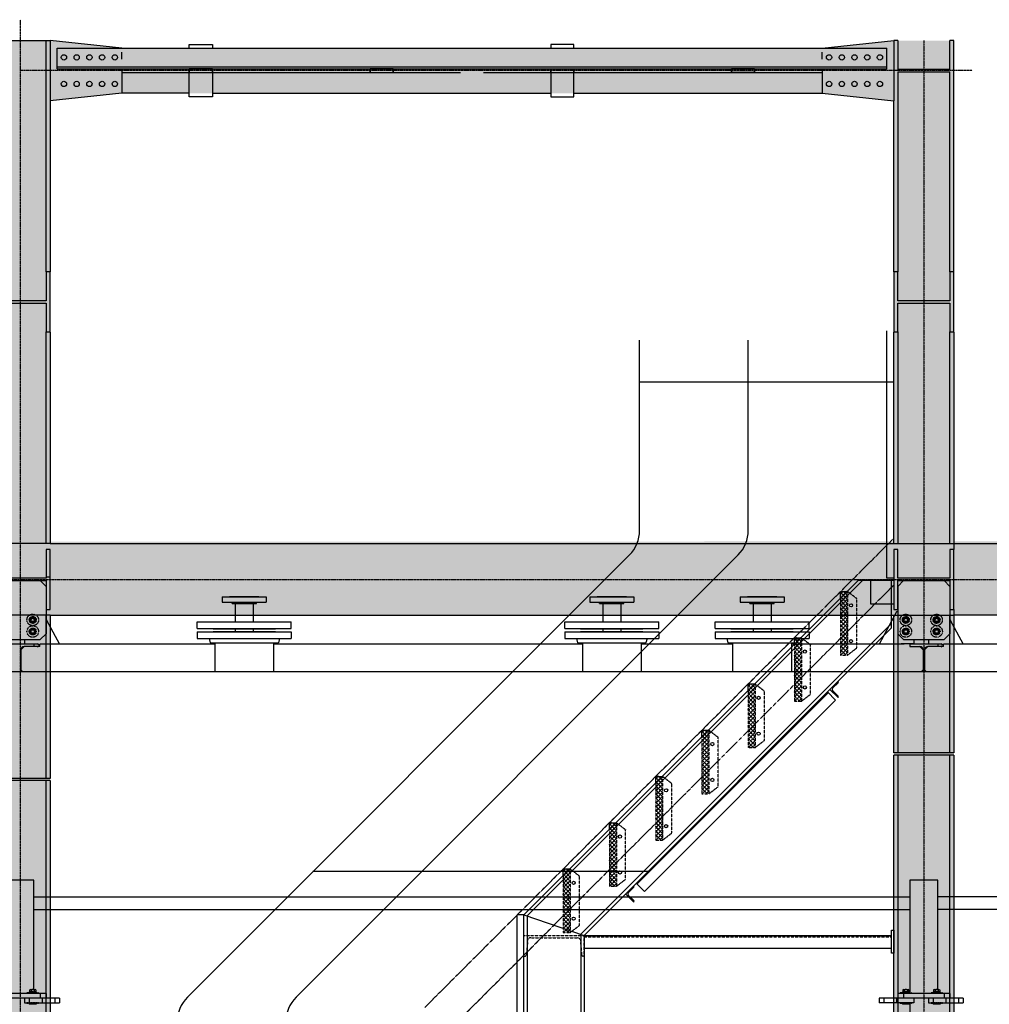
# Model space of a CAD drawing. Units: millimetres. Extents: x -89320 to 176439, y 0 to 520781.
# Drawn here: x -63186 to -58992, y 225180 to 229437 of the extents above; entities that cross this region are included whole.
import ezdxf

# ---------------------------------------------------------------- set-up
doc = ezdxf.new("R2010")
doc.units = ezdxf.units.MM
for name, pattern in [('ABSORBEDOR AL. 2$0$CENTRO', [2, 1.25, -0.25, 0.25, -0.25]), ('ABSORBEDOR AL. 2$0$TRAZOS', [0.75, 0.5, -0.25]), ('ABSORBEDOR AL. 2$0$VALS2', [1.25, 0.625, -0.125, 0.125, -0.125, 0.125, -0.125]), ('CONDUCTOS AL J$0$LÍNEAS_OCULTAS', [0.375, 0.25, -0.125])]:
    doc.linetypes.add(name, pattern=pattern)
doc.layers.get('0').update_dxf_attribs({"linetype": 'CONDUCTOS AL J$0$LÍNEAS_OCULTAS'})
for name, color, linetype in [('ABSORBEDOR AL. 2$0$BARANDILLA', 3, 'ABSORBEDOR AL. 2$0$VALS2'), ('ABSORBEDOR AL. 2$0$EJES', 3, 'ABSORBEDOR AL. 2$0$CENTRO'), ('ABSORBEDOR AL. 2$0$EQUIPOS', 2, 'Continuous'), ('ABSORBEDOR AL. 2$0$ESTRUCTURA', 6, 'Continuous'), ('ABSORBEDOR AL. 2$0$OCULTAS', 2, 'ABSORBEDOR AL. 2$0$TRAZOS'), ('ABSORBEDOR AL. 2$0$SOMBREADO', 9, 'Continuous')]:
    doc.layers.add(name, color=color, linetype=linetype)

msp = doc.modelspace()

# ---------------------------------------------------------------- linework, layer by layer
for p, q in [((-63104.7, 225229.6), (-63154.7, 225229.6)), ((-63154.7, 225226.6), (-63154.7, 225229.6)), ((-63104.7, 225226.6), (-63154.7, 225226.6)), ((-63143.7, 225233.6), (-63144.7, 225232.6)), ((-63144.7, 225229.6), (-63144.7, 225232.6)), ((-63114.7, 225232.6), (-63144.7, 225232.6)), ((-63114.7, 225229.6), (-63144.7, 225229.6)), ((-63115.7, 225233.6), (-63143.7, 225233.6)), ((-63114.7, 225232.6), (-63115.7, 225233.6)), ((-63114.7, 225229.6), (-63114.7, 225232.6)), ((-63104.7, 225226.6), (-63104.7, 225229.6)), ((-59327.7, 225229.6), (-59377.7, 225229.6)), ((-59377.7, 225226.6), (-59377.7, 225229.6)), ((-59327.7, 225226.6), (-59377.7, 225226.6)), ((-59366.7, 225233.6), (-59367.7, 225232.6)), ((-59367.7, 225229.6), (-59367.7, 225232.6)), ((-59337.7, 225232.6), (-59367.7, 225232.6)), ((-59337.7, 225229.6), (-59367.7, 225229.6)), ((-59338.7, 225233.6), (-59366.7, 225233.6)), ((-59337.7, 225232.6), (-59338.7, 225233.6)), ((-59337.7, 225229.6), (-59337.7, 225232.6)), ((-59327.7, 225226.6), (-59327.7, 225229.6)), ((-59194.7, 225229.6), (-59244.7, 225229.6)), ((-59244.7, 225226.6), (-59244.7, 225229.6)), ((-59194.7, 225226.6), (-59244.7, 225226.6)), ((-59233.7, 225233.6), (-59234.7, 225232.6)), ((-59234.7, 225229.6), (-59234.7, 225232.6)), ((-59204.7, 225232.6), (-59234.7, 225232.6)), ((-59204.7, 225229.6), (-59234.7, 225229.6)), ((-59205.7, 225233.6), (-59233.7, 225233.6)), ((-59204.7, 225232.6), (-59205.7, 225233.6)), ((-59204.7, 225229.6), (-59204.7, 225232.6)), ((-59194.7, 225226.6), (-59194.7, 225229.6)), ((-63104.7, 225186.6), (-63154.7, 225186.6)), ((-63154.7, 225186.6), (-63154.7, 225183.6)), ((-63104.7, 225183.6), (-63154.7, 225183.6)), ((-63114.7, 225183.6), (-63144.7, 225183.6)), ((-63144.7, 225183.6), (-63144.7, 225180.6)), ((-63143.7, 225179.6), (-63144.7, 225180.6)), ((-63114.7, 225180.6), (-63144.7, 225180.6)), ((-63115.7, 225179.6), (-63143.7, 225179.6)), ((-63114.7, 225180.6), (-63115.7, 225179.6)), ((-63114.7, 225183.6), (-63114.7, 225180.6)), ((-63104.7, 225186.6), (-63104.7, 225183.6)), ((-59327.7, 225186.6), (-59377.7, 225186.6)), ((-59377.7, 225186.6), (-59377.7, 225183.6)), ((-59327.7, 225183.6), (-59377.7, 225183.6)), ((-59337.7, 225183.6), (-59367.7, 225183.6)), ((-59367.7, 225183.6), (-59367.7, 225180.6)), ((-59366.7, 225179.6), (-59367.7, 225180.6)), ((-59337.7, 225180.6), (-59367.7, 225180.6)), ((-59338.7, 225179.6), (-59366.7, 225179.6)), ((-59337.7, 225180.6), (-59338.7, 225179.6)), ((-59337.7, 225183.6), (-59337.7, 225180.6)), ((-59327.7, 225186.6), (-59327.7, 225183.6)), ((-59194.7, 225186.6), (-59244.7, 225186.6)), ((-59244.7, 225186.6), (-59244.7, 225183.6)), ((-59194.7, 225183.6), (-59244.7, 225183.6)), ((-59204.7, 225183.6), (-59234.7, 225183.6)), ((-59234.7, 225183.6), (-59234.7, 225180.6)), ((-59233.7, 225179.6), (-59234.7, 225180.6)), ((-59204.7, 225180.6), (-59234.7, 225180.6)), ((-59205.7, 225179.6), (-59233.7, 225179.6)), ((-59204.7, 225180.6), (-59205.7, 225179.6)), ((-59204.7, 225183.6), (-59204.7, 225180.6)), ((-59194.7, 225186.6), (-59194.7, 225183.6))]:
    msp.add_line(p, q)
for centre, radius in [((-63129.7, 226841.6), 25), ((-63129.7, 226841.6), 15), ((-63129.7, 226841.6), 14), ((-59352.7, 226841.6), 25), ((-59352.7, 226841.6), 15), ((-59352.7, 226841.6), 14), ((-59219.7, 226841.6), 25), ((-59219.7, 226841.6), 15), ((-59219.7, 226841.6), 14), ((-63129.7, 226791.6), 25), ((-63129.7, 226791.6), 15), ((-63129.7, 226791.6), 14), ((-59352.7, 226791.6), 25), ((-59352.7, 226791.6), 15), ((-59352.7, 226791.6), 14), ((-59219.7, 226791.6), 25), ((-59219.7, 226791.6), 15), ((-59219.7, 226791.6), 14)]:
    msp.add_circle(centre, radius)
at = {"layer": 'ABSORBEDOR AL. 2$0$BARANDILLA', "linetype": 'Continuous'}
for p, q in [((-60504.7, 227228.6), (-60504.7, 228050.9)), ((-60034.7, 227228.6), (-60034.7, 228050.9)), ((-59404.7, 227870.3), (-60504.7, 227870.3)), ((-62460.8, 225210.4), (-60548.6, 227122.6)), ((-61990.8, 225210.4), (-60078.6, 227122.6)), ((-60468.5, 225753.8), (-61917.4, 225753.8))]:
    msp.add_line(p, q, dxfattribs=at)
for centre, start, end in [((-60654.7, 227228.6), 315, 0), ((-60184.7, 227228.6), 315, 0), ((-62354.7, 225104.4), 135, 180), ((-61884.7, 225104.4), 135, 180)]:
    msp.add_arc(centre, 150, start, end, dxfattribs=at)
at = {"layer": 'ABSORBEDOR AL. 2$0$EJES'}
for p, q in [((-63184.7, 229437), (-63184.7, 206027.3)), ((-59274.7, 229346.6), (-59274.7, 206173.9)), ((-59065.1, 229216.6), (-63184.7, 229216.6)), ((-61433, 225166.5), (-59404.7, 227194.8)), ((-81451.7, 227016.6), (-35026.5, 227016.6)), ((-61274.7, 225122.1), (-59404.7, 226992.1))]:
    msp.add_line(p, q, dxfattribs=at)
at = {"layer": 'ABSORBEDOR AL. 2$0$EQUIPOS'}
for p, q in [((-63272.2, 227011.6), (-63097.2, 227011.6)), ((-63097.2, 227011.6), (-63072.2, 226986.6)), ((-59362.2, 227011.6), (-59387.2, 226986.6)), ((-59362.2, 227011.6), (-59187.2, 227011.6)), ((-59187.2, 227011.6), (-59162.2, 226986.6)), ((-63072.2, 226986.6), (-63072.2, 226781.6)), ((-59387.2, 226986.6), (-59387.2, 226781.6)), ((-59162.2, 226986.6), (-59162.2, 226781.6)), ((-62310, 226941), (-62119.5, 226941)), ((-62310, 226941), (-62310, 226918.6)), ((-62278.2, 226942.6), (-62151.2, 226942.6)), ((-62278.2, 226941), (-62278.2, 226942.6)), ((-62151.2, 226941), (-62151.2, 226942.6)), ((-62119.5, 226941), (-62119.5, 226918.6)), ((-60720, 226941), (-60529.5, 226941)), ((-60720, 226941), (-60720, 226918.6)), ((-60688.2, 226942.6), (-60561.2, 226942.6)), ((-60688.2, 226941), (-60688.2, 226942.6)), ((-60561.2, 226941), (-60561.2, 226942.6)), ((-60529.5, 226941), (-60529.5, 226918.6)), ((-60070, 226941), (-59879.5, 226941)), ((-60070, 226941), (-60070, 226918.6)), ((-60038.2, 226942.6), (-59911.2, 226942.6)), ((-60038.2, 226941), (-60038.2, 226942.6)), ((-59911.2, 226941), (-59911.2, 226942.6)), ((-59879.5, 226941), (-59879.5, 226918.6)), ((-62310, 226918.6), (-62119.5, 226918.6)), ((-62267.4, 226912.4), (-62268.7, 226918.6)), ((-62267.4, 226912.4), (-62162, 226912.4)), ((-62253.7, 226912.4), (-62253.7, 226832.8)), ((-62175.7, 226912.4), (-62175.7, 226832.8)), ((-62162, 226912.4), (-62160.7, 226918.6)), ((-60720, 226918.6), (-60529.5, 226918.6)), ((-60677.4, 226912.4), (-60678.7, 226918.6)), ((-60677.4, 226912.4), (-60572, 226912.4)), ((-60663.7, 226912.4), (-60663.7, 226832.8)), ((-60585.7, 226912.4), (-60585.7, 226832.8)), ((-60572, 226912.4), (-60570.7, 226918.6)), ((-60070, 226918.6), (-59879.5, 226918.6)), ((-60027.4, 226912.4), (-60028.7, 226918.6)), ((-60027.4, 226912.4), (-59922, 226912.4)), ((-60013.7, 226912.4), (-60013.7, 226832.8)), ((-59935.7, 226912.4), (-59935.7, 226832.8)), ((-59922, 226912.4), (-59920.7, 226918.6)), ((-63129.7, 226854.9), (-63141.3, 226848.2)), ((-63141.3, 226848.2), (-63141.3, 226834.9)), ((-63141.3, 226834.9), (-63129.7, 226828.2)), ((-63129.7, 226854.9), (-63118.1, 226848.2)), ((-63129.7, 226828.2), (-63118.1, 226834.9)), ((-63118.1, 226834.9), (-63118.1, 226848.2)), ((-63072.2, 226844), (-63014.7, 226736.7)), ((-59392.7, 226876.7), (-59467.7, 226736.7)), ((-59392.7, 226876.7), (-59467.7, 226736.7)), ((-59387.2, 226876.7), (-59392.7, 226876.7)), ((-59352.7, 226854.9), (-59364.3, 226848.2)), ((-59364.3, 226834.9), (-59364.3, 226848.2)), ((-59352.7, 226828.2), (-59364.3, 226834.9)), ((-59352.7, 226854.9), (-59341.1, 226848.2)), ((-59341.1, 226834.9), (-59352.7, 226828.2)), ((-59341.1, 226848.2), (-59341.1, 226834.9)), ((-59219.7, 226854.9), (-59231.3, 226848.2)), ((-59231.3, 226848.2), (-59231.3, 226834.9)), ((-59231.3, 226834.9), (-59219.7, 226828.2)), ((-59219.7, 226854.9), (-59208.1, 226848.2)), ((-59219.7, 226828.2), (-59208.1, 226834.9)), ((-59208.1, 226834.9), (-59208.1, 226848.2)), ((-59162.2, 226844), (-59104.7, 226736.7)), ((-63129.7, 226804.9), (-63141.3, 226798.2)), ((-63141.3, 226798.2), (-63141.3, 226784.9)), ((-63129.7, 226804.9), (-63118.1, 226798.2)), ((-63118.1, 226784.9), (-63118.1, 226798.2)), ((-62417.9, 226832.8), (-62011.5, 226832.8)), ((-62417.9, 226804.2), (-62417.9, 226832.8)), ((-62417.9, 226804.2), (-62011.5, 226804.2)), ((-62349.7, 226802.6), (-62349.7, 226804.2)), ((-62349.7, 226802.6), (-62079.8, 226802.6)), ((-62253.7, 226802.6), (-62253.7, 226791.6)), ((-62175.7, 226802.6), (-62175.7, 226791.6)), ((-62079.8, 226802.6), (-62079.8, 226804.2)), ((-62011.5, 226804.2), (-62011.5, 226832.8)), ((-60827.9, 226832.8), (-60421.5, 226832.8)), ((-60827.9, 226804.2), (-60827.9, 226832.8)), ((-60827.9, 226804.2), (-60421.5, 226804.2)), ((-60759.7, 226802.6), (-60759.7, 226804.2)), ((-60759.7, 226802.6), (-60489.8, 226802.6)), ((-60663.7, 226802.6), (-60663.7, 226791.6)), ((-60585.7, 226802.6), (-60585.7, 226791.6)), ((-60489.8, 226802.6), (-60489.8, 226804.2)), ((-60421.5, 226804.2), (-60421.5, 226832.8)), ((-60177.9, 226832.8), (-59771.5, 226832.8)), ((-60177.9, 226804.2), (-60177.9, 226832.8)), ((-60177.9, 226804.2), (-59771.5, 226804.2)), ((-60109.7, 226802.6), (-60109.7, 226804.2)), ((-60109.7, 226802.6), (-59839.8, 226802.6)), ((-60013.7, 226802.6), (-60013.7, 226791.6)), ((-59935.7, 226802.6), (-59935.7, 226791.6)), ((-59839.8, 226802.6), (-59839.8, 226804.2)), ((-59771.5, 226804.2), (-59771.5, 226832.8)), ((-59352.7, 226804.9), (-59364.3, 226798.2)), ((-59364.3, 226784.9), (-59364.3, 226798.2)), ((-59352.7, 226804.9), (-59341.1, 226798.2)), ((-59341.1, 226798.2), (-59341.1, 226784.9)), ((-59219.7, 226804.9), (-59231.3, 226798.2)), ((-59231.3, 226798.2), (-59231.3, 226784.9)), ((-59219.7, 226804.9), (-59208.1, 226798.2)), ((-59208.1, 226784.9), (-59208.1, 226798.2)), ((-63272.2, 226756.6), (-63097.2, 226756.6)), ((-63164.7, 226756.6), (-63164.7, 226739.7)), ((-63141.3, 226784.9), (-63129.7, 226778.2)), ((-63129.7, 226778.2), (-63118.1, 226784.9)), ((-63072.2, 226781.6), (-63097.2, 226756.6)), ((-62417.9, 226790), (-62011.5, 226790)), ((-62417.9, 226790), (-62417.9, 226761.4)), ((-62417.9, 226761.4), (-62011.5, 226761.4)), ((-62367.1, 226761.4), (-62362.4, 226742.4)), ((-62349.7, 226791.6), (-62079.8, 226791.6)), ((-62349.7, 226791.6), (-62349.7, 226790)), ((-62079.8, 226791.6), (-62079.8, 226790)), ((-62062.3, 226761.4), (-62067, 226742.4)), ((-62011.5, 226790), (-62011.5, 226761.4)), ((-60827.9, 226790), (-60421.5, 226790)), ((-60827.9, 226790), (-60827.9, 226761.4)), ((-60827.9, 226761.4), (-60421.5, 226761.4)), ((-60777.1, 226761.4), (-60772.4, 226742.4)), ((-60759.7, 226791.6), (-60489.8, 226791.6)), ((-60759.7, 226791.6), (-60759.7, 226790)), ((-60489.8, 226791.6), (-60489.8, 226790)), ((-60472.3, 226761.4), (-60477, 226742.4)), ((-60421.5, 226790), (-60421.5, 226761.4)), ((-60177.9, 226790), (-59771.5, 226790)), ((-60177.9, 226790), (-60177.9, 226761.4)), ((-60177.9, 226761.4), (-59771.5, 226761.4)), ((-60127.1, 226761.4), (-60122.4, 226742.4)), ((-60109.7, 226791.6), (-59839.8, 226791.6)), ((-60109.7, 226791.6), (-60109.7, 226790)), ((-59839.8, 226791.6), (-59839.8, 226790)), ((-59822.3, 226761.4), (-59827, 226742.4)), ((-59771.5, 226790), (-59771.5, 226761.4)), ((-59387.2, 226781.6), (-59362.2, 226756.6)), ((-59352.7, 226778.2), (-59364.3, 226784.9)), ((-59362.2, 226756.6), (-59187.2, 226756.6)), ((-59341.1, 226784.9), (-59352.7, 226778.2)), ((-59317.7, 226756.6), (-59317.7, 226739.7)), ((-59254.7, 226756.6), (-59254.7, 226739.7)), ((-59231.3, 226784.9), (-59219.7, 226778.2)), ((-59219.7, 226778.2), (-59208.1, 226784.9)), ((-59162.2, 226781.6), (-59187.2, 226756.6)), ((-63124.7, 226736.6), (-63244.7, 226736.6)), ((-63166.8, 226726.6), (-63181.6, 226711.8)), ((-63181.6, 226711.8), (-63181.6, 226616.6)), ((-63099.7, 226726.6), (-63166.8, 226726.6)), ((-63124.7, 226726.8), (-63166.6, 226726.8)), ((-63164.7, 226739.7), (-63162.7, 226737.7)), ((-63162.7, 226737.7), (-63109.7, 226737.7)), ((-63124.7, 226736.6), (-63124.7, 226726.8)), ((-62342, 226736.6), (-63099.7, 226736.6)), ((-63099.7, 226726.6), (-63099.7, 226736.6)), ((-63014.7, 226736.7), (-63014.7, 226736.6)), ((-62362.4, 226742.4), (-62067, 226742.4)), ((-62342, 226742.4), (-62342, 226616.6)), ((-62087.5, 226742.4), (-62087.5, 226616.6)), ((-60752, 226736.6), (-62087.5, 226736.6)), ((-60772.4, 226742.4), (-60477, 226742.4)), ((-60752, 226742.4), (-60752, 226616.6)), ((-60497.5, 226742.4), (-60497.5, 226616.6)), ((-60102, 226736.6), (-60497.5, 226736.6)), ((-60122.4, 226742.4), (-59827, 226742.4)), ((-60102, 226742.4), (-60102, 226616.6)), ((-59847.5, 226742.4), (-59847.5, 226616.6)), ((-59359.7, 226736.6), (-59847.5, 226736.6)), ((-59319.7, 226737.7), (-59372.7, 226737.7)), ((-59214.7, 226736.6), (-59334.7, 226736.6)), ((-59334.7, 226736.6), (-59334.7, 226726.8)), ((-59334.7, 226726.8), (-59292.8, 226726.8)), ((-59317.7, 226739.7), (-59319.7, 226737.7)), ((-59292.6, 226726.6), (-59277.8, 226711.8)), ((-59277.8, 226711.8), (-59277.8, 226616.6)), ((-59256.8, 226726.6), (-59271.6, 226711.8)), ((-59271.6, 226711.8), (-59271.6, 226616.6)), ((-59189.7, 226726.6), (-59256.8, 226726.6)), ((-59214.7, 226726.8), (-59256.6, 226726.8)), ((-59254.7, 226739.7), (-59252.7, 226737.7)), ((-59252.7, 226737.7), (-59199.7, 226737.7)), ((-59214.7, 226736.6), (-59214.7, 226726.8)), ((-58842, 226736.6), (-59189.7, 226736.6)), ((-59189.7, 226726.6), (-59189.7, 226736.6)), ((-59104.7, 226736.7), (-59104.7, 226736.6)), ((-63173.1, 226616.6), (-63181.6, 226625.1)), ((-63181.6, 226625.1), (-63173.1, 226616.6)), ((-59277.8, 226625.1), (-59286.4, 226616.6)), ((-59271.6, 226625.1), (-59263.1, 226616.6)), ((-50864.7, 226616.6), (-63314.7, 226616.6)), ((-63181.6, 226616.6), (-63314.7, 226616.6)), ((-62342, 226616.6), (-63173.1, 226616.6)), ((-60752, 226616.6), (-62087.5, 226616.6)), ((-60102, 226616.6), (-60497.5, 226616.6)), ((-59286.4, 226616.6), (-59847.5, 226616.6)), ((-58842, 226616.6), (-59263.1, 226616.6)), ((-63124.7, 225716.6), (-63244.7, 225716.6)), ((-63124.7, 225243.6), (-63124.7, 225716.6)), ((-59214.7, 225716.6), (-59334.7, 225716.6)), ((-59334.7, 225716.6), (-59334.7, 225229.6)), ((-59214.7, 225243.6), (-59214.7, 225716.6)), ((-63124.7, 225644.1), (-59334.7, 225644.1)), ((-56344.7, 225644.1), (-59214.7, 225644.1)), ((-63124.7, 225589.1), (-59334.7, 225589.1)), ((-56344.7, 225589.1), (-59214.7, 225589.1)), ((-63072.2, 225226.6), (-63297.2, 225226.6)), ((-63143.1, 225242.5), (-63143.1, 225233.6)), ((-63143.1, 225233.6), (-63116.3, 225233.6)), ((-63139.7, 225243.6), (-63119.7, 225243.6)), ((-63136.4, 225242.5), (-63136.4, 225233.6)), ((-63123, 225242.5), (-63123, 225233.6)), ((-63116.3, 225242.5), (-63116.3, 225233.6)), ((-63097.2, 225226.6), (-63097.2, 225206.6)), ((-63072.2, 225226.6), (-63072.2, 225206.6)), ((-59387.2, 225226.6), (-59387.2, 225206.6)), ((-59162.2, 225226.6), (-59387.2, 225226.6)), ((-59366.1, 225242.5), (-59366.1, 225233.6)), ((-59366.1, 225233.6), (-59339.3, 225233.6)), ((-59362.7, 225243.6), (-59342.7, 225243.6)), ((-59362.2, 225226.6), (-59362.2, 225206.6)), ((-59359.4, 225242.5), (-59359.4, 225233.6)), ((-59346, 225242.5), (-59346, 225233.6)), ((-59339.3, 225242.5), (-59339.3, 225233.6)), ((-59233.1, 225242.5), (-59233.1, 225233.6)), ((-59233.1, 225233.6), (-59206.3, 225233.6)), ((-59229.7, 225243.6), (-59209.7, 225243.6)), ((-59226.4, 225242.5), (-59226.4, 225233.6)), ((-59213, 225242.5), (-59213, 225233.6)), ((-59206.3, 225242.5), (-59206.3, 225233.6)), ((-59187.2, 225226.6), (-59187.2, 225206.6)), ((-59162.2, 225226.6), (-59162.2, 225206.6)), ((-63014.7, 225206.6), (-63377.7, 225206.6)), ((-63164.7, 225206.6), (-63164.7, 225186.6)), ((-63164.7, 225186.6), (-63014.7, 225186.6)), ((-63144.7, 225206.6), (-63144.7, 225186.6)), ((-63119.7, 225179.6), (-63139.7, 225179.6)), ((-63089.7, 225206.6), (-63089.7, 225186.6)), ((-63034.7, 225206.6), (-63034.7, 225186.6)), ((-63014.7, 225206.6), (-63014.7, 225186.6)), ((-59104.7, 225206.6), (-59467.7, 225206.6)), ((-59467.7, 225206.6), (-59467.7, 225186.6)), ((-59317.7, 225186.6), (-59467.7, 225186.6)), ((-59447.7, 225206.6), (-59447.7, 225186.6)), ((-59392.7, 225206.6), (-59392.7, 225186.6)), ((-59342.7, 225179.6), (-59362.7, 225179.6)), ((-59334.7, 225183.6), (-59334.7, 224229.6)), ((-59317.7, 225206.6), (-59317.7, 225186.6)), ((-59254.7, 225206.6), (-59254.7, 225186.6)), ((-59254.7, 225186.6), (-59104.7, 225186.6)), ((-59234.7, 225206.6), (-59234.7, 225186.6)), ((-59209.7, 225179.6), (-59229.7, 225179.6)), ((-59179.7, 225206.6), (-59179.7, 225186.6)), ((-59124.7, 225206.6), (-59124.7, 225186.6)), ((-59104.7, 225206.6), (-59104.7, 225186.6))]:
    msp.add_line(p, q, dxfattribs=at)
for centre, radius in [((-63129.7, 226841.6), 11.6), ((-63129.7, 226841.6), 8), ((-63129.7, 226841.6), 7.5), ((-59352.7, 226841.6), 11.6), ((-59352.7, 226841.6), 8), ((-59352.7, 226841.6), 7.5), ((-59219.7, 226841.6), 11.6), ((-59219.7, 226841.6), 8), ((-59219.7, 226841.6), 7.5), ((-63129.7, 226791.6), 11.6), ((-63129.7, 226791.6), 8), ((-63129.7, 226791.6), 7.5), ((-59352.7, 226791.6), 11.6), ((-59352.7, 226791.6), 8), ((-59352.7, 226791.6), 7.5), ((-59219.7, 226791.6), 11.6), ((-59219.7, 226791.6), 8), ((-59219.7, 226791.6), 7.5)]:
    msp.add_circle(centre, radius, dxfattribs=at)
for centre, radius, start, end in [((-63166.6, 226711.8), 15, 90, 180), ((-63109.7, 226731.7), 6, 270, 90), ((-59292.8, 226711.8), 15, 0, 90), ((-59256.6, 226711.8), 15, 90, 180), ((-59199.7, 226731.7), 6, 270, 90), ((-63139.7, 225237.6), 5.92, 55.6158, 124.3842), ((-63129.7, 225221.4), 22.1, 72.412, 107.588), ((-63119.7, 225237.6), 5.92, 55.6158, 124.3842), ((-59362.7, 225237.6), 5.92, 55.6158, 124.3842), ((-59352.7, 225221.4), 22.1, 72.412, 107.588), ((-59342.7, 225237.6), 5.92, 55.6158, 124.3842), ((-59229.7, 225237.6), 5.92, 55.6158, 124.3842), ((-59219.7, 225221.4), 22.1, 72.412, 107.588), ((-59209.7, 225237.6), 5.92, 55.6158, 124.3842)]:
    msp.add_arc(centre, radius, start, end, dxfattribs=at)
at = {"layer": 'ABSORBEDOR AL. 2$0$ESTRUCTURA'}
for p, q in [((-63314.7, 229346.6), (-63054.7, 229346.6)), ((-63072.2, 228346.6), (-63072.2, 229346.6)), ((-63072.2, 229346.6), (-63054.7, 229346.6)), ((-62744.7, 229314.1), (-63054.7, 229346.6)), ((-63054.7, 229346.6), (-63054.7, 228346.6)), ((-59714.7, 229314.1), (-59404.7, 229346.6)), ((-59387.2, 229346.6), (-59404.7, 229346.6)), ((-59404.7, 229346.6), (-59404.7, 229086.6)), ((-59387.2, 229346.6), (-59387.2, 229221.6)), ((-59144.7, 229346.6), (-59162.2, 229346.6)), ((-59162.2, 229221.6), (-59162.2, 229346.6)), ((-59144.7, 229086.6), (-59144.7, 229346.6)), ((-63024.7, 229314.1), (-59434.7, 229314.1)), ((-63024.7, 229224.1), (-63024.7, 229314.1)), ((-62452.7, 229314.1), (-62452.7, 229329.1)), ((-62452.7, 229329.1), (-62352.7, 229329.1)), ((-62352.7, 229329.1), (-62352.7, 229314.1)), ((-60788.7, 229329.1), (-60888.7, 229329.1)), ((-60888.7, 229329.1), (-60888.7, 229314.1)), ((-60788.7, 229314.1), (-60788.7, 229329.1)), ((-59434.7, 229224.1), (-59434.7, 229314.1)), ((-59434.7, 229224.1), (-59434.7, 229314.1)), ((-62744.7, 229266.6), (-62744.7, 229296.6)), ((-59714.7, 229266.6), (-59714.7, 229296.6)), ((-63024.7, 229233.1), (-59434.7, 229233.1)), ((-63024.7, 229224.1), (-59434.7, 229224.1)), ((-62744.7, 229224.1), (-62744.7, 229119.1)), ((-62452.7, 229104.1), (-62452.7, 229224.1)), ((-62352.7, 229224.1), (-62452.7, 229224.1)), ((-62452.7, 229224.1), (-62452.7, 229209.1)), ((-62352.7, 229224.1), (-62352.7, 229104.1)), ((-62352.7, 229209.1), (-62352.7, 229224.1)), ((-61670.7, 229224.1), (-61670.7, 229209.1)), ((-61570.7, 229224.1), (-61670.7, 229224.1)), ((-61670.7, 229209.1), (-61670.7, 229224.1)), ((-61670.7, 229224.1), (-61570.7, 229224.1)), ((-61570.7, 229209.1), (-61570.7, 229224.1)), ((-61570.7, 229224.1), (-61570.7, 229209.1)), ((-60888.7, 229224.1), (-60888.7, 229104.1)), ((-60888.7, 229209.1), (-60888.7, 229224.1)), ((-60888.7, 229224.1), (-60788.7, 229224.1)), ((-60788.7, 229104.1), (-60788.7, 229224.1)), ((-60788.7, 229224.1), (-60788.7, 229209.1)), ((-60106.7, 229209.1), (-60106.7, 229224.1)), ((-60106.7, 229224.1), (-60006.7, 229224.1)), ((-60006.7, 229224.1), (-60106.7, 229224.1)), ((-60106.7, 229224.1), (-60106.7, 229209.1)), ((-60006.7, 229224.1), (-60006.7, 229209.1)), ((-60006.7, 229209.1), (-60006.7, 229224.1)), ((-59714.7, 229224.1), (-59714.7, 229119.1)), ((-59162.2, 229221.6), (-59387.2, 229221.6)), ((-62744.7, 229209.1), (-61279.7, 229209.1)), ((-61670.7, 229209.1), (-61570.7, 229209.1)), ((-61179.7, 229209.1), (-59714.7, 229209.1)), ((-60006.7, 229209.1), (-60106.7, 229209.1)), ((-59387.2, 229211.6), (-59162.2, 229211.6)), ((-59387.2, 229211.6), (-59387.2, 228346.6)), ((-59162.2, 228346.6), (-59162.2, 229211.6)), ((-62744.7, 229119.1), (-63054.7, 229086.6)), ((-62452.7, 229119.1), (-62744.7, 229119.1)), ((-62352.7, 229104.1), (-62452.7, 229104.1)), ((-62352.7, 229119.1), (-60888.7, 229119.1)), ((-60888.7, 229104.1), (-60788.7, 229104.1)), ((-60788.7, 229119.1), (-59714.7, 229119.1)), ((-59714.7, 229119.1), (-59404.7, 229086.6)), ((-59404.7, 228346.6), (-59404.7, 229086.5)), ((-59144.7, 228346.6), (-59144.7, 229086.5)), ((-63072.2, 228346.6), (-63072.2, 228221.6)), ((-63054.7, 228346.6), (-63072.2, 228346.6)), ((-63054.7, 228086.6), (-63054.7, 228346.6)), ((-59387.2, 228346.6), (-59404.7, 228346.6)), ((-59404.7, 228346.6), (-59404.7, 228086.6)), ((-59387.2, 228221.6), (-59387.2, 228346.6)), ((-59162.2, 228346.6), (-59162.2, 228221.6)), ((-59144.7, 228346.6), (-59162.2, 228346.6)), ((-59144.7, 228086.6), (-59144.7, 228346.6)), ((-63072.2, 228221.6), (-63297.2, 228221.6)), ((-63297.2, 228211.6), (-63072.2, 228211.6)), ((-63072.2, 228211.6), (-63072.2, 228086.6)), ((-59162.2, 228221.6), (-59387.2, 228221.6)), ((-59387.2, 228211.6), (-59162.2, 228211.6)), ((-59387.2, 228086.6), (-59387.2, 228211.6)), ((-59162.2, 228211.6), (-59162.2, 228086.6)), ((-63072.2, 227171.6), (-63072.2, 228086.6)), ((-63072.2, 228086.6), (-63054.7, 228086.6)), ((-63054.7, 228086.5), (-63054.7, 227171.6)), ((-59434.7, 227022.1), (-59434.7, 228091.6)), ((-59404.7, 228086.6), (-59387.2, 228086.6)), ((-59404.7, 227171.6), (-59404.7, 228086.5)), ((-59387.2, 228086.6), (-59387.2, 227171.6)), ((-59162.2, 228086.6), (-59144.7, 228086.6)), ((-59162.2, 227171.6), (-59162.2, 228086.6)), ((-59144.7, 228086.5), (-59144.7, 227171.6)), ((-63054.7, 227171.6), (-68514.7, 227171.6)), ((-63072.2, 227146.6), (-63072.2, 227021.6)), ((-63054.7, 227146.6), (-63072.2, 227146.6)), ((-63054.7, 227171.6), (-59144.7, 227171.6)), ((-63054.7, 226886.6), (-63054.7, 227146.6)), ((-59404.7, 227146.6), (-59404.7, 226886.6)), ((-59387.2, 227146.6), (-59404.7, 227146.6)), ((-59387.2, 227021.6), (-59387.2, 227146.6)), ((-59144.7, 227146.6), (-59162.2, 227146.6)), ((-59162.2, 227146.6), (-59162.2, 227021.6)), ((-59144.7, 227171.6), (-58524.7, 227171.6)), ((-59144.7, 227171.6), (-59144.7, 227146.6)), ((-59144.7, 226886.6), (-59144.7, 227146.6)), ((-63072.2, 227021.6), (-63297.2, 227021.6)), ((-63297.2, 227011.6), (-63072.2, 227011.6)), ((-63054.7, 227027.1), (-63072.2, 227027.1)), ((-63072.2, 227011.6), (-63072.2, 226886.6)), ((-61004.7, 225566.5), (-59559.2, 227012.1)), ((-60990.7, 225561.7), (-59540.4, 227012.1)), ((-59404.7, 227012.1), (-59559.2, 227012.1)), ((-59504.7, 226909.3), (-59504.7, 227012.1)), ((-59404.7, 227022.1), (-59434.7, 227022.1)), ((-59414.7, 226807.6), (-59414.7, 227012.1)), ((-59162.2, 227021.6), (-59387.2, 227021.6)), ((-59387.2, 226886.6), (-59387.2, 227011.6)), ((-59387.2, 227011.6), (-59162.2, 227011.6)), ((-59162.2, 227011.6), (-59162.2, 226886.6)), ((-63072.2, 226886.6), (-63054.7, 226886.6)), ((-59404.7, 226909.3), (-59504.7, 226909.3)), ((-59404.7, 226886.6), (-59387.2, 226886.6)), ((-59162.2, 226886.6), (-59144.7, 226886.6)), ((-59144.7, 226886.6), (-59144.7, 226861.6)), ((-63054.7, 226861.6), (-68514.7, 226861.6)), ((-63072.2, 226156.6), (-63072.2, 226861.6)), ((-63054.7, 226861.6), (-63054.7, 226156.6)), ((-63054.7, 226861.6), (-59144.7, 226861.6)), ((-59404.7, 226266.6), (-59404.7, 226861.6)), ((-59387.2, 226861.6), (-59387.2, 226266.6)), ((-59162.2, 226266.6), (-59162.2, 226861.6)), ((-59144.7, 226861.6), (-59144.7, 226266.6)), ((-58524.7, 226861.6), (-59144.7, 226861.6)), ((-60758.7, 225482.4), (-59414.7, 226826.4)), ((-60744.7, 225477.6), (-59414.7, 226807.6)), ((-59681.4, 226540.9), (-59646, 226576.3)), ((-59646, 226505.6), (-59681.4, 226540.9)), ((-59669.4, 226545.9), (-59645, 226570.3)), ((-59645, 226575.2), (-59646, 226576.3)), ((-60515.8, 225699.5), (-59688.4, 226526.8)), ((-60483.9, 225667.7), (-59656.6, 226495)), ((-59656.6, 226495), (-59692, 226530.3)), ((-59645, 226511.6), (-59669.4, 226536)), ((-59646, 226505.6), (-59645, 226506.6)), ((-59144.7, 226266.6), (-59404.7, 226266.6)), ((-59144.7, 226256.6), (-59404.7, 226256.6)), ((-59404.7, 217076.6), (-59404.7, 226256.6)), ((-59387.2, 226256.6), (-59387.2, 217076.6)), ((-59162.2, 217076.6), (-59162.2, 226256.6)), ((-59144.7, 226256.6), (-59144.7, 217076.6)), ((-63054.7, 226156.6), (-63314.7, 226156.6)), ((-63054.7, 226146.6), (-63314.7, 226146.6)), ((-63072.2, 217186.6), (-63072.2, 226146.6)), ((-63054.7, 226146.6), (-63054.7, 217186.6)), ((-60553.2, 225662), (-60528.8, 225686.4)), ((-60528.8, 225691.3), (-60529.9, 225692.4)), ((-60483.9, 225667.7), (-60519.3, 225703)), ((-60529.9, 225621.7), (-60565.3, 225657.1)), ((-60528.8, 225627.7), (-60553.2, 225652.1)), ((-60529.9, 225621.7), (-60528.8, 225622.8)), ((-61034.7, 222766.5), (-61034.7, 225566.5)), ((-61004.7, 225566.5), (-61034.7, 225566.5)), ((-61004.7, 222766.5), (-61004.7, 225566.5)), ((-61004.7, 225566.5), (-60744.7, 225477.6)), ((-60991.4, 225562), (-60991.4, 222771.1)), ((-60758, 225482.1), (-60758, 222850.9)), ((-60744.7, 225477.6), (-60744.7, 222855.4)), ((-60744.7, 225477.6), (-59414.7, 225477.6)), ((-60744.7, 225477.6), (-59414.7, 225477.6)), ((-59414.7, 225400.1), (-59414.7, 225500.1)), ((-59414.7, 225500.1), (-59404.7, 225500.1)), ((-59414.7, 225400.1), (-59414.7, 225500.1)), ((-59414.7, 225500.1), (-59404.7, 225500.1)), ((-59414.7, 225422.6), (-59414.7, 225477.6)), ((-59414.7, 225422.6), (-59414.7, 225477.6)), ((-59404.7, 225500.1), (-59404.7, 225400.1)), ((-59404.7, 225500.1), (-59404.7, 225400.1)), ((-60744.7, 225422.6), (-59414.7, 225422.6)), ((-60744.7, 225422.6), (-59414.7, 225422.6)), ((-59404.7, 225400.1), (-59414.7, 225400.1)), ((-59404.7, 225400.1), (-59414.7, 225400.1))]:
    msp.add_line(p, q, dxfattribs=at)
at = {"layer": 'ABSORBEDOR AL. 2$0$ESTRUCTURA', "linetype": 'Continuous'}
for p, q in [((-59634.7, 226934.8), (-59634.7, 226964.8)), ((-59634.7, 226964.8), (-59604.7, 226964.8)), ((-59834.7, 226734.8), (-59834.7, 226764.8)), ((-59834.7, 226764.8), (-59804.7, 226764.8)), ((-60034.7, 226534.8), (-60034.7, 226564.8)), ((-60034.7, 226564.8), (-60004.7, 226564.8)), ((-60234.7, 226334.8), (-60234.7, 226364.8)), ((-60234.7, 226364.8), (-60204.7, 226364.8)), ((-60434.7, 226134.8), (-60434.7, 226164.8)), ((-60434.7, 226164.8), (-60404.7, 226164.8)), ((-60634.7, 225934.8), (-60634.7, 225964.8)), ((-60634.7, 225964.8), (-60604.7, 225964.8)), ((-60834.7, 225734.8), (-60834.7, 225764.8)), ((-60834.7, 225764.8), (-60804.7, 225764.8))]:
    msp.add_line(p, q, dxfattribs=at)
at = {"layer": 'ABSORBEDOR AL. 2$0$ESTRUCTURA'}
for centre, radius in [((-62994.7, 229274.1), 11.5), ((-62939.7, 229274.1), 11.5), ((-62884.7, 229274.1), 11.5), ((-62829.7, 229274.1), 11.5), ((-62774.7, 229274.1), 11.5), ((-59684.7, 229274.1), 11.5), ((-59629.7, 229274.1), 11.5), ((-59574.7, 229274.1), 11.5), ((-59519.7, 229274.1), 11.5), ((-59464.7, 229274.1), 11.5), ((-62994.7, 229159.1), 11.5), ((-62939.7, 229159.1), 11.5), ((-62884.7, 229159.1), 11.5), ((-62829.7, 229159.1), 11.5), ((-62774.7, 229159.1), 11.5), ((-59684.7, 229159.1), 11.5), ((-59629.7, 229159.1), 11.5), ((-59574.7, 229159.1), 11.5), ((-59519.7, 229159.1), 11.5), ((-59464.7, 229159.1), 11.5), ((-59589.7, 226904.8), 7), ((-59789.7, 226704.8), 7), ((-59989.7, 226504.8), 7), ((-60189.7, 226304.8), 7), ((-60389.7, 226104.8), 7), ((-60589.7, 225904.8), 7), ((-60789.7, 225704.8), 7)]:
    msp.add_circle(centre, radius, dxfattribs=at)
at = {"layer": 'ABSORBEDOR AL. 2$0$ESTRUCTURA', "linetype": 'Continuous'}
for centre in [(-59589.7, 226904.8), (-59589.7, 226749.8), (-59789.7, 226704.8), (-59789.7, 226549.8), (-59989.7, 226504.8), (-59989.7, 226349.8), (-60189.7, 226304.8), (-60189.7, 226149.8), (-60389.7, 226104.8), (-60389.7, 225949.8), (-60589.7, 225904.8), (-60589.7, 225749.8), (-60789.7, 225704.8), (-60789.7, 225549.8)]:
    msp.add_circle(centre, 7, dxfattribs=at)
at = {"layer": 'ABSORBEDOR AL. 2$0$ESTRUCTURA'}
for centre, radius, start, end in [((-59664.4, 226540.9), 7, 135, 225), ((-59647.4, 226572.8), 3.5, 315, 45), ((-59647.4, 226509.1), 3.5, 315, 45), ((-60531.3, 225688.9), 3.5, 315, 45), ((-60548.3, 225657.1), 7, 135, 225), ((-60531.3, 225625.2), 3.5, 315, 45)]:
    msp.add_arc(centre, radius, start, end, dxfattribs=at)
at = {"layer": 'ABSORBEDOR AL. 2$0$OCULTAS'}
for p, q in [((-59604.7, 226964.8), (-59634.7, 226934.8)), ((-59607, 226964.8), (-59634.7, 226937.1)), ((-59624.7, 226964.8), (-59634.7, 226954.8)), ((-59604.7, 226947.5), (-59622, 226964.8)), ((-59604.7, 226964.8), (-59604.7, 226689.8)), ((-59604.7, 226964.8), (-59564.7, 226934.2)), ((-59604.7, 226929.8), (-59634.7, 226959.8)), ((-59604.7, 226949.4), (-59634.7, 226919.4)), ((-59604.7, 226912.1), (-59634.7, 226942.1)), ((-59634.7, 226934.8), (-59634.7, 226689.8)), ((-59604.7, 226931.8), (-59634.7, 226901.8)), ((-59604.7, 226894.5), (-59634.7, 226924.5)), ((-59564.7, 226720.7), (-59564.7, 226934.2)), ((-59604.7, 226914.1), (-59634.7, 226884.1)), ((-59604.7, 226876.8), (-59634.7, 226906.8)), ((-59604.7, 226896.4), (-59634.7, 226866.4)), ((-59604.7, 226859.1), (-59634.7, 226889.1)), ((-59604.7, 226878.7), (-59634.7, 226848.7)), ((-59604.7, 226841.4), (-59634.7, 226871.4)), ((-59604.7, 226861), (-59634.7, 226831)), ((-59604.7, 226823.7), (-59634.7, 226853.7)), ((-59604.7, 226843.4), (-59634.7, 226813.4)), ((-59604.7, 226806.1), (-59634.7, 226836.1)), ((-59604.7, 226825.7), (-59634.7, 226795.7)), ((-59604.7, 226788.4), (-59634.7, 226818.4)), ((-59604.7, 226808), (-59634.7, 226778)), ((-59604.7, 226770.7), (-59634.7, 226800.7)), ((-59804.7, 226764.8), (-59834.7, 226734.8)), ((-59807, 226764.8), (-59834.7, 226737.1)), ((-59824.7, 226764.8), (-59834.7, 226754.8)), ((-59804.7, 226729.8), (-59834.7, 226759.8)), ((-59804.7, 226749.4), (-59834.7, 226719.4)), ((-59804.7, 226747.5), (-59822, 226764.8)), ((-59804.7, 226764.8), (-59804.7, 226489.8)), ((-59804.7, 226764.8), (-59764.7, 226734.2)), ((-59604.7, 226790.3), (-59634.7, 226760.3)), ((-59604.7, 226753), (-59634.7, 226783)), ((-59604.7, 226772.7), (-59634.7, 226742.7)), ((-59604.7, 226735.4), (-59634.7, 226765.4)), ((-59604.7, 226755), (-59634.7, 226725)), ((-59804.7, 226712.1), (-59834.7, 226742.1)), ((-59834.7, 226734.8), (-59834.7, 226489.8)), ((-59804.7, 226731.8), (-59834.7, 226701.8)), ((-59804.7, 226694.5), (-59834.7, 226724.5)), ((-59804.7, 226714.1), (-59834.7, 226684.1)), ((-59804.7, 226676.8), (-59834.7, 226706.8)), ((-59764.7, 226520.7), (-59764.7, 226734.2)), ((-59604.7, 226717.7), (-59634.7, 226747.7)), ((-59604.7, 226737.3), (-59634.7, 226707.3)), ((-59604.7, 226700), (-59634.7, 226730)), ((-59612.2, 226689.8), (-59634.7, 226712.3)), ((-59604.7, 226719.6), (-59634.5, 226689.8)), ((-59604.7, 226689.8), (-59564.7, 226720.4)), ((-59804.7, 226696.4), (-59834.7, 226666.4)), ((-59804.7, 226659.1), (-59834.7, 226689.1)), ((-59804.7, 226678.7), (-59834.7, 226648.7)), ((-59804.7, 226641.4), (-59834.7, 226671.4)), ((-59629.9, 226689.8), (-59634.7, 226694.6)), ((-59634.7, 226689.8), (-59604.7, 226689.8)), ((-59604.7, 226701.9), (-59616.8, 226689.8)), ((-59804.7, 226661), (-59834.7, 226631)), ((-59804.7, 226623.7), (-59834.7, 226653.7)), ((-59804.7, 226643.4), (-59834.7, 226613.4)), ((-59804.7, 226606.1), (-59834.7, 226636.1)), ((-59804.7, 226625.7), (-59834.7, 226595.7)), ((-59804.7, 226588.4), (-59834.7, 226618.4)), ((-59804.7, 226608), (-59834.7, 226578)), ((-59804.7, 226570.7), (-59834.7, 226600.7)), ((-59804.7, 226590.3), (-59834.7, 226560.3)), ((-59804.7, 226553), (-59834.7, 226583)), ((-60004.7, 226564.8), (-60034.7, 226534.8)), ((-60007, 226564.8), (-60034.7, 226537.1)), ((-60024.7, 226564.8), (-60034.7, 226554.8)), ((-60004.7, 226529.8), (-60034.7, 226559.8)), ((-60004.7, 226549.4), (-60034.7, 226519.4)), ((-60004.7, 226512.1), (-60034.7, 226542.1)), ((-60004.7, 226547.5), (-60022, 226564.8)), ((-60004.7, 226564.8), (-60004.7, 226289.8)), ((-60004.7, 226564.8), (-59964.7, 226534.2)), ((-59804.7, 226572.7), (-59834.7, 226542.7)), ((-59804.7, 226535.4), (-59834.7, 226565.4)), ((-59804.7, 226555), (-59834.7, 226525)), ((-59804.7, 226517.7), (-59834.7, 226547.7)), ((-59804.7, 226537.3), (-59834.7, 226507.3)), ((-60034.7, 226534.8), (-60034.7, 226289.8)), ((-60004.7, 226531.8), (-60034.7, 226501.8)), ((-60004.7, 226494.5), (-60034.7, 226524.5)), ((-60004.7, 226514.1), (-60034.7, 226484.1)), ((-60004.7, 226476.8), (-60034.7, 226506.8)), ((-60004.7, 226496.4), (-60034.7, 226466.4)), ((-59964.7, 226320.7), (-59964.7, 226534.2)), ((-59804.7, 226500), (-59834.7, 226530)), ((-59812.2, 226489.8), (-59834.7, 226512.3)), ((-59829.9, 226489.8), (-59834.7, 226494.6)), ((-59804.7, 226519.6), (-59834.5, 226489.8)), ((-59804.7, 226501.9), (-59816.8, 226489.8)), ((-59804.7, 226489.8), (-59764.7, 226520.4)), ((-60004.7, 226459.1), (-60034.7, 226489.1)), ((-60004.7, 226478.7), (-60034.7, 226448.7)), ((-60004.7, 226441.4), (-60034.7, 226471.4)), ((-60004.7, 226461), (-60034.7, 226431)), ((-60004.7, 226423.7), (-60034.7, 226453.7)), ((-59834.7, 226489.8), (-59804.7, 226489.8)), ((-60004.7, 226443.4), (-60034.7, 226413.4)), ((-60004.7, 226406.1), (-60034.7, 226436.1)), ((-60004.7, 226425.7), (-60034.7, 226395.7)), ((-60004.7, 226388.4), (-60034.7, 226418.4)), ((-60004.7, 226408), (-60034.7, 226378)), ((-60004.7, 226370.7), (-60034.7, 226400.7)), ((-60004.7, 226390.3), (-60034.7, 226360.3)), ((-60004.7, 226353), (-60034.7, 226383)), ((-60004.7, 226372.7), (-60034.7, 226342.7)), ((-60204.7, 226364.8), (-60234.7, 226334.8)), ((-60207, 226364.8), (-60234.7, 226337.1)), ((-60224.7, 226364.8), (-60234.7, 226354.8)), ((-60204.7, 226329.8), (-60234.7, 226359.8)), ((-60204.7, 226349.4), (-60234.7, 226319.4)), ((-60204.7, 226312.1), (-60234.7, 226342.1)), ((-60234.7, 226334.8), (-60234.7, 226089.8)), ((-60204.7, 226331.8), (-60234.7, 226301.8)), ((-60204.7, 226294.5), (-60234.7, 226324.5)), ((-60204.7, 226347.5), (-60222, 226364.8)), ((-60204.7, 226364.8), (-60204.7, 226089.8)), ((-60204.7, 226364.8), (-60164.7, 226334.2)), ((-60164.7, 226120.7), (-60164.7, 226334.2)), ((-60004.7, 226335.4), (-60034.7, 226365.4)), ((-60004.7, 226355), (-60034.7, 226325)), ((-60004.7, 226317.7), (-60034.7, 226347.7)), ((-60004.7, 226337.3), (-60034.7, 226307.3)), ((-60004.7, 226300), (-60034.7, 226330)), ((-60204.7, 226314.1), (-60234.7, 226284.1)), ((-60204.7, 226276.8), (-60234.7, 226306.8)), ((-60204.7, 226296.4), (-60234.7, 226266.4)), ((-60204.7, 226259.1), (-60234.7, 226289.1)), ((-60012.2, 226289.8), (-60034.7, 226312.3)), ((-60029.9, 226289.8), (-60034.7, 226294.6)), ((-60034.7, 226289.8), (-60004.7, 226289.8)), ((-60004.7, 226319.6), (-60034.5, 226289.8)), ((-60004.7, 226301.9), (-60016.8, 226289.8)), ((-60004.7, 226289.8), (-59964.7, 226320.4)), ((-60204.7, 226278.7), (-60234.7, 226248.7)), ((-60204.7, 226241.4), (-60234.7, 226271.4)), ((-60204.7, 226261), (-60234.7, 226231)), ((-60204.7, 226223.7), (-60234.7, 226253.7)), ((-60204.7, 226243.4), (-60234.7, 226213.4)), ((-60204.7, 226206.1), (-60234.7, 226236.1)), ((-60204.7, 226225.7), (-60234.7, 226195.7)), ((-60204.7, 226188.4), (-60234.7, 226218.4)), ((-60204.7, 226208), (-60234.7, 226178)), ((-60204.7, 226170.7), (-60234.7, 226200.7)), ((-60404.7, 226164.8), (-60434.7, 226134.8)), ((-60407, 226164.8), (-60434.7, 226137.1)), ((-60424.7, 226164.8), (-60434.7, 226154.8)), ((-60404.7, 226129.8), (-60434.7, 226159.8)), ((-60404.7, 226147.5), (-60422, 226164.8)), ((-60404.7, 226164.8), (-60404.7, 225889.8)), ((-60404.7, 226164.8), (-60364.7, 226134.2)), ((-60204.7, 226190.3), (-60234.7, 226160.3)), ((-60204.7, 226153), (-60234.7, 226183)), ((-60204.7, 226172.7), (-60234.7, 226142.7)), ((-60204.7, 226135.4), (-60234.7, 226165.4)), ((-60204.7, 226155), (-60234.7, 226125)), ((-60404.7, 226149.4), (-60434.7, 226119.4)), ((-60404.7, 226112.1), (-60434.7, 226142.1)), ((-60434.7, 226134.8), (-60434.7, 225889.8)), ((-60404.7, 226131.8), (-60434.7, 226101.8)), ((-60404.7, 226094.5), (-60434.7, 226124.5)), ((-60404.7, 226114.1), (-60434.7, 226084.1)), ((-60364.7, 225920.7), (-60364.7, 226134.2)), ((-60204.7, 226117.7), (-60234.7, 226147.7)), ((-60204.7, 226137.3), (-60234.7, 226107.3)), ((-60204.7, 226100), (-60234.7, 226130)), ((-60212.2, 226089.8), (-60234.7, 226112.3)), ((-60204.7, 226119.6), (-60234.5, 226089.8)), ((-60204.7, 226089.8), (-60164.7, 226120.4)), ((-60404.7, 226076.8), (-60434.7, 226106.8)), ((-60404.7, 226096.4), (-60434.7, 226066.4)), ((-60404.7, 226059.1), (-60434.7, 226089.1)), ((-60404.7, 226078.7), (-60434.7, 226048.7)), ((-60404.7, 226041.4), (-60434.7, 226071.4)), ((-60229.9, 226089.8), (-60234.7, 226094.6)), ((-60234.7, 226089.8), (-60204.7, 226089.8)), ((-60204.7, 226101.9), (-60216.8, 226089.8)), ((-60404.7, 226061), (-60434.7, 226031)), ((-60404.7, 226023.7), (-60434.7, 226053.7)), ((-60404.7, 226043.4), (-60434.7, 226013.4)), ((-60404.7, 226006.1), (-60434.7, 226036.1)), ((-60404.7, 226025.7), (-60434.7, 225995.7)), ((-60404.7, 225988.4), (-60434.7, 226018.4)), ((-60404.7, 226008), (-60434.7, 225978)), ((-60404.7, 225970.7), (-60434.7, 226000.7)), ((-60404.7, 225990.3), (-60434.7, 225960.3)), ((-60404.7, 225953), (-60434.7, 225983)), ((-60604.7, 225964.8), (-60634.7, 225934.8)), ((-60607, 225964.8), (-60634.7, 225937.1)), ((-60624.7, 225964.8), (-60634.7, 225954.8)), ((-60604.7, 225929.8), (-60634.7, 225959.8)), ((-60604.7, 225949.4), (-60634.7, 225919.4)), ((-60604.7, 225912.1), (-60634.7, 225942.1)), ((-60604.7, 225947.5), (-60622, 225964.8)), ((-60604.7, 225964.8), (-60604.7, 225689.8)), ((-60604.7, 225964.8), (-60564.7, 225934.2)), ((-60404.7, 225972.7), (-60434.7, 225942.7)), ((-60404.7, 225935.4), (-60434.7, 225965.4)), ((-60404.7, 225955), (-60434.7, 225925)), ((-60404.7, 225917.7), (-60434.7, 225947.7)), ((-60634.7, 225934.8), (-60634.7, 225689.8)), ((-60604.7, 225931.8), (-60634.7, 225901.8)), ((-60604.7, 225894.5), (-60634.7, 225924.5)), ((-60604.7, 225914.1), (-60634.7, 225884.1)), ((-60604.7, 225876.8), (-60634.7, 225906.8)), ((-60564.7, 225720.7), (-60564.7, 225934.2)), ((-60404.7, 225937.3), (-60434.7, 225907.3)), ((-60404.7, 225900), (-60434.7, 225930)), ((-60412.2, 225889.8), (-60434.7, 225912.3)), ((-60404.7, 225919.6), (-60434.5, 225889.8)), ((-60404.7, 225901.9), (-60416.8, 225889.8)), ((-60404.7, 225889.8), (-60364.7, 225920.4)), ((-60604.7, 225896.4), (-60634.7, 225866.4)), ((-60604.7, 225859.1), (-60634.7, 225889.1)), ((-60604.7, 225878.7), (-60634.7, 225848.7)), ((-60604.7, 225841.4), (-60634.7, 225871.4)), ((-60604.7, 225861), (-60634.7, 225831)), ((-60429.9, 225889.8), (-60434.7, 225894.6)), ((-60434.7, 225889.8), (-60404.7, 225889.8)), ((-60604.7, 225823.7), (-60634.7, 225853.7)), ((-60604.7, 225843.4), (-60634.7, 225813.4)), ((-60604.7, 225806.1), (-60634.7, 225836.1)), ((-60604.7, 225825.7), (-60634.7, 225795.7)), ((-60604.7, 225788.4), (-60634.7, 225818.4)), ((-60604.7, 225808), (-60634.7, 225778)), ((-60604.7, 225770.7), (-60634.7, 225800.7)), ((-60604.7, 225790.3), (-60634.7, 225760.3)), ((-60604.7, 225753), (-60634.7, 225783)), ((-60604.7, 225772.7), (-60634.7, 225742.7)), ((-60804.7, 225764.8), (-60834.7, 225734.8)), ((-60807, 225764.8), (-60834.7, 225737.1)), ((-60824.7, 225764.8), (-60834.7, 225754.8)), ((-60804.7, 225729.8), (-60834.7, 225759.8)), ((-60804.7, 225749.4), (-60834.7, 225719.4)), ((-60804.7, 225712.1), (-60834.7, 225742.1)), ((-60834.7, 225734.8), (-60834.7, 225489.8)), ((-60804.7, 225731.8), (-60834.7, 225701.8)), ((-60804.7, 225747.5), (-60822, 225764.8)), ((-60804.7, 225764.8), (-60804.7, 225489.8)), ((-60804.7, 225764.8), (-60764.7, 225734.2)), ((-60764.7, 225520.7), (-60764.7, 225734.2)), ((-60604.7, 225735.4), (-60634.7, 225765.4)), ((-60604.7, 225755), (-60634.7, 225725)), ((-60604.7, 225717.7), (-60634.7, 225747.7)), ((-60604.7, 225737.3), (-60634.7, 225707.3)), ((-60604.7, 225700), (-60634.7, 225730)), ((-60804.7, 225694.5), (-60834.7, 225724.5)), ((-60804.7, 225714.1), (-60834.7, 225684.1)), ((-60804.7, 225676.8), (-60834.7, 225706.8)), ((-60804.7, 225696.4), (-60834.7, 225666.4)), ((-60804.7, 225659.1), (-60834.7, 225689.1)), ((-60612.2, 225689.8), (-60634.7, 225712.3)), ((-60629.9, 225689.8), (-60634.7, 225694.6)), ((-60634.7, 225689.8), (-60604.7, 225689.8)), ((-60604.7, 225719.6), (-60634.5, 225689.8)), ((-60604.7, 225701.9), (-60616.8, 225689.8)), ((-60604.7, 225689.8), (-60564.7, 225720.4)), ((-60804.7, 225678.7), (-60834.7, 225648.7)), ((-60804.7, 225641.4), (-60834.7, 225671.4)), ((-60804.7, 225661), (-60834.7, 225631)), ((-60804.7, 225623.7), (-60834.7, 225653.7)), ((-60804.7, 225643.4), (-60834.7, 225613.4)), ((-60804.7, 225606.1), (-60834.7, 225636.1)), ((-60804.7, 225625.7), (-60834.7, 225595.7)), ((-60804.7, 225588.4), (-60834.7, 225618.4)), ((-60804.7, 225608), (-60834.7, 225578)), ((-60804.7, 225570.7), (-60834.7, 225600.7)), ((-60804.7, 225590.3), (-60834.7, 225560.3)), ((-60804.7, 225553), (-60834.7, 225583)), ((-60804.7, 225572.7), (-60834.7, 225542.7)), ((-60804.7, 225535.4), (-60834.7, 225565.4)), ((-60804.7, 225555), (-60834.7, 225525)), ((-60804.7, 225517.7), (-60834.7, 225547.7)), ((-60804.7, 225537.3), (-60834.7, 225507.3)), ((-60804.7, 225500), (-60834.7, 225530)), ((-60804.7, 225519.6), (-60834.5, 225489.8)), ((-60804.7, 225489.8), (-60764.7, 225520.4)), ((-61004.7, 225387.6), (-61004.7, 225477.6)), ((-61004.7, 225477.6), (-60744.7, 225477.6)), ((-60812.2, 225489.8), (-60834.7, 225512.3)), ((-60829.9, 225489.8), (-60834.7, 225494.6)), ((-60834.7, 225489.8), (-60804.7, 225489.8)), ((-60804.7, 225501.9), (-60816.8, 225489.8)), ((-60744.7, 225387.6), (-60744.7, 225477.6)), ((-60988.8, 225454.8), (-60994.1, 225394)), ((-60974.8, 225467.6), (-60774.6, 225467.6)), ((-60760.7, 225454.8), (-60755.3, 225394)), ((-60744.7, 225470.6), (-59414.7, 225470.6)), ((-60744.7, 225470.6), (-59414.7, 225470.6)), ((-61004.7, 225387.6), (-61001.1, 225387.6)), ((-60744.7, 225387.6), (-60748.4, 225387.6))]:
    msp.add_line(p, q, dxfattribs=at)
for centre, radius, start, end in [((-60974.8, 225453.6), 14, 90, 175), ((-60774.6, 225453.6), 14, 5, 90), ((-61001.1, 225394.6), 7, 270, 355), ((-60748.4, 225394.6), 7, 185, 270)]:
    msp.add_arc(centre, radius, start, end, dxfattribs=at)
at = {"layer": 'ABSORBEDOR AL. 2$0$SOMBREADO', "color": 9}
for points in [[(-63314.7, 229346.6), (-63054.7, 229346.6), (-63314.7, 206671.6), (-63054.7, 206671.6)], [(-63054.7, 229346.6), (-63054.7, 229086.6), (-62744.7, 229314.1), (-62744.7, 229119.1)], [(-59714.7, 229314.1), (-59714.7, 229119.1), (-59404.7, 229346.6), (-59404.7, 229086.6)], [(-59404.7, 229346.6), (-59144.7, 229346.6), (-59404.7, 206671.6), (-59144.7, 206671.6)], [(-59714.7, 229314.1), (-59714.7, 229119.1), (-62744.7, 229314.1), (-62744.7, 229119.1)], [(-80154.7, 227171.6), (-36374.7, 227191.6), (-80154.7, 226861.6), (-36374.7, 226861.6)]]:
    msp.add_solid(points, dxfattribs=at)

doc.saveas('drawing.dxf')
